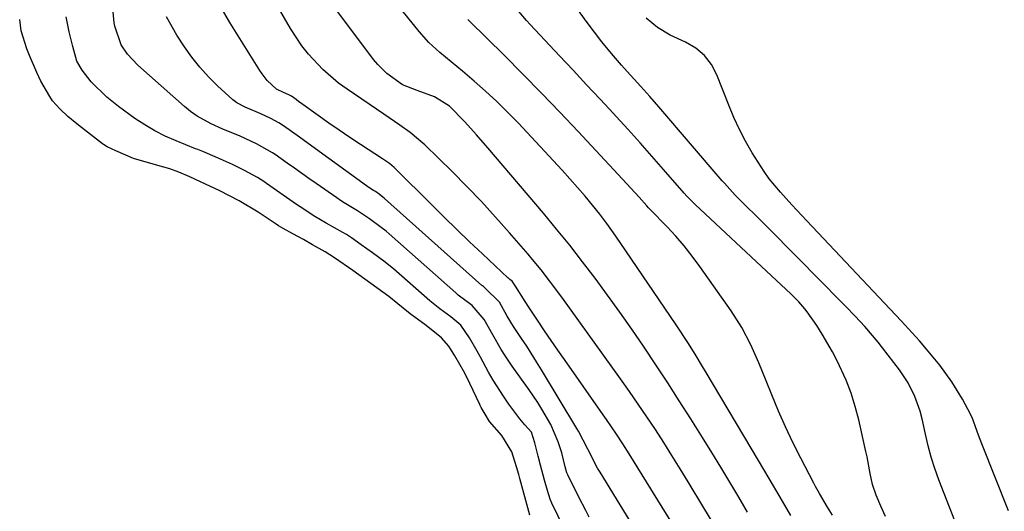
# Model space of a CAD drawing. Units: inches. Extents: x 1864767 to 1870061, y 469918 to 475281.
# Drawn here: x 1869477 to 1869697, y 471007 to 471116 of the extents above; entities that cross this region are included whole.
import ezdxf

# ---------------------------------------------------------------- set-up
doc = ezdxf.new("R2010")
doc.units = ezdxf.units.IN
doc.header["$MEASUREMENT"] = 0
for name, color, linetype in [('1', 7, 'Continuous'), ('7', 7, 'Continuous'), ('8', 7, 'Continuous')]:
    doc.layers.add(name, color=color, linetype=linetype)

msp = doc.modelspace()

# ---------------------------------------------------------------- linework, layer by layer
at = {"layer": '1', "color": 18}
for points in [[(1869604.68, 471005.23, 1700), (1869603.9, 471006.72, 1700), (1869602.37, 471009.71, 1700), (1869599.87, 471014.73, 1700), (1869599.8, 471014.89, 1700), (1869599.7, 471015.14, 1700), (1869599.32, 471016.52, 1700), (1869598.53, 471019.6, 1700), (1869597.74, 471022.1, 1700), (1869596.11, 471025.95, 1700), (1869594.1, 471029.4, 1700), (1869593.18, 471030.86, 1700), (1869591.23, 471033.71, 1700), (1869587.48, 471038.95, 1700), (1869585.81, 471041.43, 1700), (1869585.03, 471042.7, 1700), (1869583.17, 471045.95, 1700), (1869581.23, 471049.39, 1700), (1869578.52, 471052.55, 1700), (1869575.42, 471054.88, 1700), (1869575.15, 471055.1, 1700), (1869574.9, 471055.33, 1700), (1869559.95, 471068.57, 1700), (1869559.3, 471069.12, 1700), (1869558.2, 471069.97, 1700), (1869555.57, 471071.86, 1700), (1869552.88, 471073.66, 1700), (1869549.93, 471075.46, 1700), (1869549.1, 471076.01, 1700), (1869548.27, 471076.58, 1700), (1869543.68, 471079.78, 1700), (1869542.05, 471080.92, 1700), (1869538.8, 471083.2, 1700), (1869537.18, 471084.35, 1700), (1869534.49, 471086.24, 1700), (1869533.92, 471086.63, 1700), (1869530.37, 471088.63, 1700), (1869526.69, 471090.35, 1700), (1869522.82, 471091.96, 1700), (1869520.23, 471093.11, 1700), (1869517.08, 471094.8, 1700), (1869515.63, 471095.84, 1700), (1869514.23, 471096.97, 1700), (1869503.82, 471106.25, 1700), (1869501.56, 471108.65, 1700), (1869500.09, 471110.74, 1700), (1869498.66, 471114.94, 1700), (1869498.56, 471115.68, 1700), (1869496.43, 471138.5, 1700)], [(1869623.84, 471002.82, 1704), (1869613.58, 471019.44, 1704), (1869612.19, 471021.65, 1704), (1869610.76, 471023.83, 1704), (1869608.55, 471027.06, 1704), (1869607.8, 471028.13, 1704), (1869599.12, 471040.44, 1704), (1869597.63, 471042.58, 1704), (1869596.15, 471044.72, 1704), (1869594.69, 471046.88, 1704), (1869593.25, 471049.05, 1704), (1869591.18, 471052.18, 1704), (1869590.38, 471053.4, 1704), (1869588.2, 471056.85, 1704), (1869587.48, 471057.97, 1704), (1869586.96, 471058.38, 1704), (1869586.73, 471058.56, 1704), (1869586.62, 471058.65, 1704), (1869586.56, 471058.7, 1704), (1869586.51, 471058.75, 1704), (1869580.82, 471064.07, 1704), (1869577.94, 471066.79, 1704), (1869575.07, 471069.53, 1704), (1869572.23, 471072.3, 1704), (1869569.41, 471075.09, 1704), (1869561.39, 471083.07, 1704), (1869561.06, 471083.39, 1704), (1869560.02, 471084.27, 1704), (1869558.52, 471085.32, 1704), (1869553.61, 471088.5, 1704), (1869551.22, 471090.07, 1704), (1869548.84, 471091.67, 1704), (1869546.49, 471093.3, 1704), (1869544.15, 471094.95, 1704), (1869540.15, 471097.83, 1704), (1869539.83, 471098.06, 1704), (1869539.18, 471098.53, 1704), (1869538.13, 471099.26, 1704), (1869537.6, 471099.56, 1704), (1869536.39, 471100.12, 1704), (1869534.8, 471100.87, 1704), (1869532.75, 471102.8, 1704), (1869531.58, 471104.26, 1704), (1869531.05, 471105.04, 1704), (1869524.4, 471115.76, 1704), (1869522.46, 471119.13, 1704)], [(1869632.34, 471003.92, 1706), (1869630.29, 471007.33, 1706), (1869626.77, 471013.14, 1706), (1869624.97, 471016.08, 1706), (1869623.15, 471019.01, 1706), (1869621.3, 471021.91, 1706), (1869619.44, 471024.81, 1706), (1869617.53, 471027.68, 1706), (1869615.6, 471030.53, 1706), (1869613.64, 471033.36, 1706), (1869611.65, 471036.17, 1706), (1869598.53, 471054.4, 1706), (1869595.81, 471058.07, 1706), (1869593.93, 471060.47, 1706), (1869592, 471062.82, 1706), (1869591.01, 471063.98, 1706), (1869586.87, 471068.77, 1706), (1869583.76, 471072.29, 1706), (1869580.6, 471075.74, 1706), (1869577.35, 471079.12, 1706), (1869574.04, 471082.44, 1706), (1869567.97, 471088.39, 1706), (1869564.69, 471091.19, 1706), (1869562.33, 471092.85, 1706), (1869559.95, 471094.47, 1706), (1869558.76, 471095.28, 1706), (1869550.57, 471100.83, 1706), (1869548.68, 471102.22, 1706), (1869545.13, 471105.25, 1706), (1869541.93, 471108.68, 1706), (1869540.48, 471110.51, 1706), (1869537.91, 471114.43, 1706), (1869535.27, 471119.03, 1706)], [(1869591.38, 471005.68, 1696), (1869590.25, 471009.77, 1696), (1869589.14, 471013.92, 1696), (1869588.91, 471014.79, 1696), (1869588.44, 471016.48, 1696), (1869587.37, 471019.86, 1696), (1869585.16, 471023.47, 1696), (1869582.41, 471026.61, 1696), (1869581.43, 471028.25, 1696), (1869580.55, 471029.78, 1696), (1869580.34, 471030.2, 1696), (1869580.24, 471030.41, 1696), (1869578.03, 471035.11, 1696), (1869576.86, 471037.43, 1696), (1869574.63, 471041.29, 1696), (1869573.27, 471043.42, 1696), (1869571.67, 471045.33, 1696), (1869568.21, 471048.07, 1696), (1869564.66, 471050.7, 1696), (1869561.93, 471052.92, 1696), (1869559.93, 471054.52, 1696), (1869555.9, 471057.47, 1696), (1869551.86, 471060.38, 1696), (1869547.79, 471063.22, 1696), (1869545.67, 471064.5, 1696), (1869542.83, 471066.09, 1696), (1869540.82, 471067.27, 1696), (1869538.43, 471068.58, 1696), (1869536.32, 471069.73, 1696), (1869535.25, 471070.36, 1696), (1869534.73, 471070.7, 1696), (1869530.7, 471073.39, 1696), (1869526.5, 471075.93, 1696), (1869522.17, 471078.16, 1696), (1869517.84, 471080.17, 1696), (1869515.43, 471081.28, 1696), (1869512.98, 471082.33, 1696), (1869510.99, 471083.05, 1696), (1869509.65, 471083.46, 1696), (1869503.11, 471085.32, 1696), (1869502.88, 471085.39, 1696), (1869498.91, 471087.09, 1696), (1869497, 471088, 1696), (1869496.15, 471088.53, 1696), (1869495.94, 471088.68, 1696), (1869491.26, 471092.33, 1696), (1869490.24, 471093.11, 1696), (1869488.21, 471094.74, 1696), (1869486.43, 471096.5, 1696), (1869484.8, 471098.23, 1696), (1869484.14, 471099.21, 1696), (1869482.19, 471102.67, 1696), (1869481.26, 471104.55, 1696), (1869479.67, 471108.39, 1696), (1869479.07, 471109.87, 1696), (1869477.77, 471113.86, 1696), (1869477.44, 471116.44, 1696)], [(1869603.36, 470993.9, 1698), (1869596.33, 471008.38, 1698), (1869595.94, 471009.27, 1698), (1869595.32, 471011.19, 1698), (1869594.68, 471013.54, 1698), (1869593.81, 471016.87, 1698), (1869593.28, 471018.88, 1698), (1869592.49, 471021.89, 1698), (1869591.75, 471024.21, 1698), (1869590.3, 471025.89, 1698), (1869589.2, 471027.23, 1698), (1869586.73, 471030.52, 1698), (1869585.49, 471032.25, 1698), (1869583.2, 471035.83, 1698), (1869582.15, 471037.68, 1698), (1869580.38, 471040.98, 1698), (1869579.65, 471042.36, 1698), (1869577.93, 471045.34, 1698), (1869575.97, 471048.14, 1698), (1869573.74, 471050.04, 1698), (1869571.32, 471051.79, 1698), (1869570.18, 471052.68, 1698), (1869569.44, 471053.3, 1698), (1869569.08, 471053.61, 1698), (1869560.94, 471060.71, 1698), (1869558.77, 471062.47, 1698), (1869556.25, 471064.3, 1698), (1869553.71, 471066.12, 1698), (1869551.54, 471067.67, 1698), (1869550.41, 471068.38, 1698), (1869549.64, 471068.83, 1698), (1869545.88, 471070.93, 1698), (1869543.35, 471072.41, 1698), (1869540.09, 471074.55, 1698), (1869539.28, 471075.11, 1698), (1869532.58, 471079.8, 1698), (1869532.19, 471080.07, 1698), (1869530.57, 471081.1, 1698), (1869527.66, 471082.7, 1698), (1869524.95, 471084.02, 1698), (1869521.66, 471085.54, 1698), (1869518.33, 471086.96, 1698), (1869517.25, 471087.36, 1698), (1869516.74, 471087.56, 1698), (1869512.36, 471089.3, 1698), (1869509.96, 471090.36, 1698), (1869507.62, 471091.54, 1698), (1869505.38, 471092.88, 1698), (1869503.2, 471094.34, 1698), (1869499.51, 471097.02, 1698), (1869496.94, 471099.07, 1698), (1869493.43, 471102.51, 1698), (1869491.38, 471105.09, 1698), (1869490.2, 471107.14, 1698), (1869489.28, 471110.4, 1698), (1869488.47, 471113.67, 1698), (1869487.86, 471116.99, 1698)], [(1869617.49, 470998.37, 1702), (1869607.08, 471015.28, 1702), (1869606.52, 471016.22, 1702), (1869604.32, 471020.42, 1702), (1869602.27, 471024.44, 1702), (1869601.89, 471025.09, 1702), (1869594, 471038.2, 1702), (1869592.92, 471039.96, 1702), (1869590.7, 471043.45, 1702), (1869589.56, 471045.17, 1702), (1869587.77, 471047.86, 1702), (1869586.37, 471050.18, 1702), (1869584.64, 471053.27, 1702), (1869581.34, 471056.5, 1702), (1869581.02, 471056.76, 1702), (1869580.86, 471056.9, 1702), (1869580.7, 471057.04, 1702), (1869558.96, 471076.45, 1702), (1869558.58, 471076.77, 1702), (1869557.74, 471077.39, 1702), (1869556.89, 471077.99, 1702), (1869556.48, 471078.24, 1702), (1869555.47, 471078.88, 1702), (1869555.19, 471079.08, 1702), (1869554.9, 471079.28, 1702), (1869541.9, 471088.76, 1702), (1869539.96, 471090.16, 1702), (1869536.4, 471092.69, 1702), (1869535.36, 471093.36, 1702), (1869533.52, 471094.32, 1702), (1869531.3, 471095.34, 1702), (1869527.83, 471096.82, 1702), (1869525.95, 471097.84, 1702), (1869525.08, 471098.48, 1702), (1869521.62, 471101.61, 1702), (1869519.59, 471103.64, 1702), (1869517.67, 471105.76, 1702), (1869515.9, 471108.01, 1702), (1869514.24, 471110.35, 1702), (1869512.53, 471112.95, 1702), (1869510.23, 471116.99, 1702)]]:
    msp.add_polyline3d(points, dxfattribs=at)
at = {"layer": '7', "color": 18}
for points in [[(1869640.04, 471006.41, 1708), (1869638.06, 471009.76, 1708), (1869636.06, 471013.09, 1708), (1869634.05, 471016.42, 1708), (1869632.02, 471019.73, 1708), (1869629.97, 471023.03, 1708), (1869627.34, 471027.23, 1708), (1869624.79, 471031.27, 1708), (1869622.2, 471035.28, 1708), (1869619.58, 471039.27, 1708), (1869616.93, 471043.23, 1708), (1869616.79, 471043.43, 1708), (1869614.16, 471047.27, 1708), (1869611.49, 471051.08, 1708), (1869608.77, 471054.85, 1708), (1869606.01, 471058.61, 1708), (1869603.19, 471062.31, 1708), (1869600.33, 471065.98, 1708), (1869597.39, 471069.59, 1708), (1869594.42, 471073.17, 1708), (1869582.05, 471087.74, 1708), (1869579.49, 471090.68, 1708), (1869576.88, 471093.58, 1708), (1869573.42, 471097.04, 1708), (1869570.09, 471099.17, 1708), (1869566.21, 471100.56, 1708), (1869562.92, 471101.86, 1708), (1869559.42, 471104.33, 1708), (1869557.41, 471106.35, 1708), (1869556.51, 471107.46, 1708), (1869544.26, 471123.9, 1708)], [(1869670.83, 471005.4, 1714), (1869669.8, 471007.75, 1714), (1869668.79, 471010.16, 1714), (1869667.97, 471012.53, 1714), (1869667.43, 471014.98, 1714), (1869666.75, 471018.7, 1714), (1869666.48, 471019.93, 1714), (1869664.87, 471027, 1714), (1869664.08, 471030, 1714), (1869663.15, 471032.96, 1714), (1869662.03, 471035.85, 1714), (1869660.06, 471040.19, 1714), (1869659.03, 471042.21, 1714), (1869656.73, 471046.15, 1714), (1869655.48, 471048.05, 1714), (1869653.35, 471051.11, 1714), (1869652.85, 471051.78, 1714), (1869651.47, 471053.33, 1714), (1869649.67, 471055.11, 1714), (1869647.56, 471057.15, 1714), (1869645.42, 471059.17, 1714), (1869628.34, 471075.07, 1714), (1869627.7, 471075.69, 1714), (1869626.48, 471076.98, 1714), (1869625.89, 471077.64, 1714), (1869621.29, 471082.95, 1714), (1869618.68, 471085.93, 1714), (1869616.05, 471088.88, 1714), (1869613.4, 471091.82, 1714), (1869610.72, 471094.73, 1714), (1869610.1, 471095.4, 1714), (1869607.1, 471098.63, 1714), (1869604.09, 471101.86, 1714), (1869601.07, 471105.08, 1714), (1869598.04, 471108.3, 1714), (1869591.45, 471115.29, 1714), (1869590.63, 471116.17, 1714), (1869587.72, 471119.61, 1714)], [(1869691.09, 470992.2, 1716), (1869682.77, 471013.63, 1716), (1869681.88, 471016.12, 1716), (1869681.07, 471018.63, 1716), (1869680.38, 471021.18, 1716), (1869679.79, 471023.76, 1716), (1869679.03, 471027.22, 1716), (1869678.57, 471028.9, 1716), (1869677.4, 471032.18, 1716), (1869675.88, 471035.3, 1716), (1869673.96, 471038.19, 1716), (1869670.2, 471043.1, 1716), (1869669.24, 471044.32, 1716), (1869666.22, 471047.85, 1716), (1869664.1, 471050.12, 1716), (1869661.94, 471052.36, 1716), (1869655.17, 471059.24, 1716), (1869652.21, 471062.24, 1716), (1869649.24, 471065.23, 1716), (1869646.26, 471068.22, 1716), (1869643.27, 471071.2, 1716), (1869638.32, 471076.12, 1716), (1869637.3, 471077.16, 1716), (1869634.85, 471079.83, 1716), (1869634.38, 471080.38, 1716), (1869620.22, 471096.92, 1716), (1869618.22, 471099.21, 1716), (1869616.19, 471101.46, 1716), (1869613.13, 471104.83, 1716), (1869611.86, 471106.23, 1716), (1869609.63, 471108.8, 1716), (1869607.51, 471111.46, 1716), (1869604.22, 471115.77, 1716), (1869601.7, 471119.27, 1716)], [(1869659.02, 471005.68, 1712), (1869657.89, 471007.49, 1712), (1869656.09, 471010.54, 1712), (1869655.23, 471012.09, 1712), (1869654.81, 471012.87, 1712), (1869651.91, 471018.43, 1712), (1869650.17, 471021.91, 1712), (1869648.5, 471025.41, 1712), (1869646.94, 471028.97, 1712), (1869645.45, 471032.56, 1712), (1869644.2, 471035.71, 1712), (1869642.52, 471039.76, 1712), (1869640.73, 471043.77, 1712), (1869638.72, 471047.65, 1712), (1869636.36, 471051.34, 1712), (1869629.37, 471061.27, 1712), (1869627.67, 471063.58, 1712), (1869625.89, 471065.83, 1712), (1869624.01, 471067.99, 1712), (1869622.05, 471070.09, 1712), (1869618.26, 471073.99, 1712), (1869617.94, 471074.32, 1712), (1869617.52, 471074.77, 1712), (1869615.81, 471076.72, 1712), (1869613.98, 471078.77, 1712), (1869612.12, 471080.79, 1712), (1869602.21, 471091.37, 1712), (1869598.12, 471095.69, 1712), (1869594, 471099.98, 1712), (1869589.83, 471104.21, 1712), (1869585.63, 471108.42, 1712), (1869577.95, 471116.02, 1712), (1869577.57, 471116.4, 1712)], [(1869698.33, 471006.65, 1718), (1869692.39, 471021.66, 1718), (1869691.65, 471023.6, 1718), (1869690.18, 471027.5, 1718), (1869689.26, 471029.36, 1718), (1869688.05, 471031.58, 1718), (1869685.67, 471035.51, 1718), (1869682.95, 471039.22, 1718), (1869680.02, 471042.82, 1718), (1869678.44, 471044.66, 1718), (1869675.99, 471047.34, 1718), (1869674.34, 471049.11, 1718), (1869653.25, 471071.46, 1718), (1869652.15, 471072.63, 1718), (1869649.96, 471075, 1718), (1869647.38, 471077.86, 1718), (1869644.86, 471080.86, 1718), (1869643.72, 471082.45, 1718), (1869641.1, 471086.67, 1718), (1869639.61, 471089.24, 1718), (1869638.22, 471091.86, 1718), (1869636.97, 471094.55, 1718), (1869635.83, 471097.29, 1718), (1869633.2, 471104.05, 1718), (1869631.97, 471106.36, 1718), (1869630.44, 471108.39, 1718), (1869628.47, 471110, 1718), (1869626.21, 471111.33, 1718), (1869622.76, 471112.91, 1718), (1869619.92, 471114.61, 1718), (1869617.35, 471116.7, 1718)]]:
    msp.add_polyline3d(points, dxfattribs=at)
at = {"layer": '8', "color": 18}
msp.add_polyline3d([(1869649.72, 471005.66, 1710), (1869647.31, 471009.76, 1710), (1869644.89, 471013.86, 1710), (1869642.47, 471017.95, 1710), (1869630.8, 471037.59, 1710), (1869629.99, 471038.94, 1710), (1869628.34, 471041.63, 1710), (1869626.66, 471044.29, 1710), (1869624.06, 471048.23, 1710), (1869611.57, 471066.64, 1710), (1869610.09, 471068.76, 1710), (1869608.57, 471070.86, 1710), (1869607, 471072.92, 1710), (1869605.4, 471074.96, 1710), (1869603.75, 471076.95, 1710), (1869602.07, 471078.93, 1710), (1869600.35, 471080.86, 1710), (1869598.6, 471082.77, 1710), (1869588.76, 471093.31, 1710), (1869586.41, 471095.74, 1710), (1869584.01, 471098.11, 1710), (1869581.52, 471100.39, 1710), (1869578.99, 471102.62, 1710), (1869576.34, 471104.86, 1710), (1869573.82, 471106.97, 1710), (1869571.28, 471109.06, 1710), (1869568.85, 471111.26, 1710), (1869566.67, 471113.71, 1710), (1869555.02, 471128.28, 1710)], dxfattribs=at)

doc.saveas('drawing.dxf')
